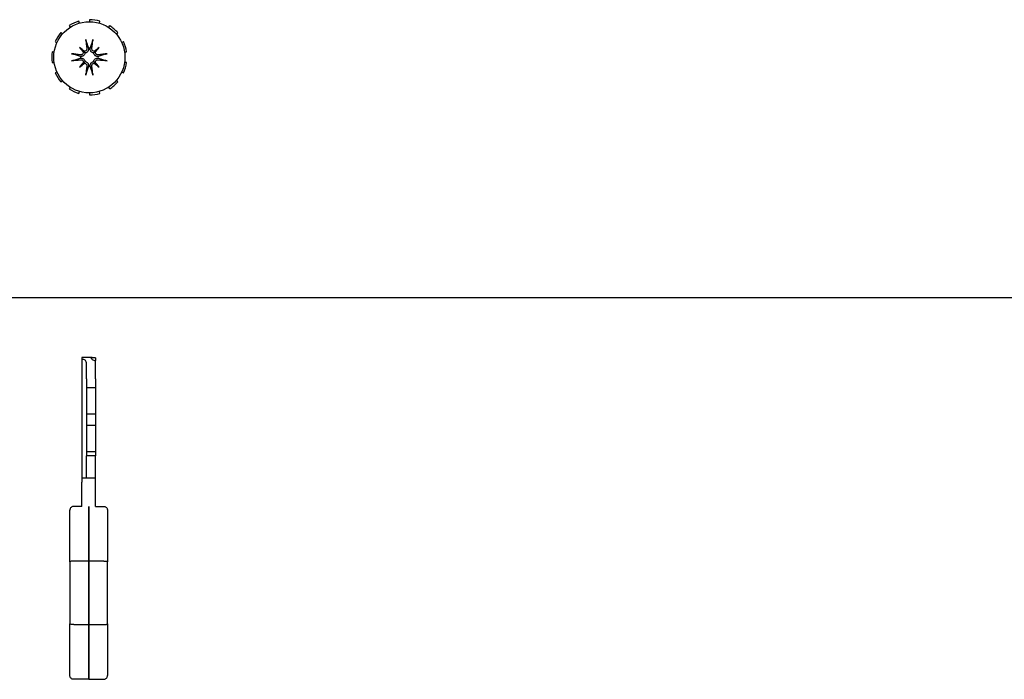
# Model space of a CAD drawing. Units: inches. Extents: x 69 to 215, y 0 to 176.
# Drawn here: x 138 to 144, y 148 to 152 of the extents above; entities that cross this region are included whole.
import ezdxf

# ---------------------------------------------------------------- set-up
doc = ezdxf.new("R2010")
doc.units = ezdxf.units.IN
doc.header["$LTSCALE"] = 8
doc.header["$MEASUREMENT"] = 0

msp = doc.modelspace()

# ---------------------------------------------------------------- linework, layer by layer
for p, q in [((138.8478, 151.9063), (138.8478, 151.896)), ((138.7414, 151.8751), (138.747, 151.8664)), ((138.7953, 151.8884), (138.7923, 151.8983)), ((138.9003, 151.8884), (138.9033, 151.8983)), ((138.9542, 151.8751), (138.9486, 151.8664)), ((138.7069, 151.8316), (138.699, 151.8384)), ((138.9887, 151.8316), (138.9966, 151.8384)), ((138.6687, 151.7912), (138.6782, 151.7869)), ((138.7966, 151.7607), (138.8181, 151.7392)), ((138.899, 151.7607), (138.8775, 151.7392)), ((139.0269, 151.7912), (139.0174, 151.7869)), ((138.6632, 151.736), (138.653, 151.7375)), ((139.0324, 151.736), (139.0426, 151.7375)), ((138.653, 151.6815), (138.6632, 151.6829)), ((138.7966, 151.6583), (138.8181, 151.6797)), ((138.899, 151.6583), (138.8775, 151.6797)), ((139.0426, 151.6815), (139.0324, 151.6829)), ((138.6782, 151.632), (138.6687, 151.6277)), ((139.0174, 151.632), (139.0269, 151.6277)), ((138.699, 151.5806), (138.7069, 151.5873)), ((138.747, 151.5526), (138.7414, 151.5439)), ((138.9486, 151.5526), (138.9542, 151.5439)), ((138.9966, 151.5806), (138.9887, 151.5873)), ((138.7923, 151.5206), (138.7953, 151.5305)), ((138.8478, 151.523), (138.8478, 151.5126)), ((138.9033, 151.5206), (138.9003, 151.5305)), ((153.4103, 150.4495), (124.2853, 150.4495)), ((138.8089, 150.1366), (138.8089, 150.1285)), ((138.8588, 150.1366), (138.8089, 150.1366)), ((138.8089, 150.1285), (138.8089, 149.5066)), ((138.8329, 150.0483), (138.8329, 150.1045)), ((138.8797, 150.1348), (138.8797, 150.1215)), ((138.8797, 150.0483), (138.8797, 150.1215)), ((138.8329, 150.0258), (138.8329, 150.0483)), ((138.8797, 150.0258), (138.8797, 150.0483)), ((138.8329, 150.0258), (138.8329, 149.9791)), ((138.8797, 150.0258), (138.8797, 149.9791)), ((138.8329, 149.9791), (138.8329, 149.8413)), ((138.8329, 149.9791), (138.8797, 149.9791)), ((138.8797, 149.9791), (138.8797, 149.8413)), ((138.8329, 149.8413), (138.8329, 149.7822)), ((138.8329, 149.8413), (138.8797, 149.8413)), ((138.8797, 149.8413), (138.8797, 149.7822)), ((138.8329, 149.7822), (138.8329, 149.6444)), ((138.8329, 149.7822), (138.8797, 149.7822)), ((138.8797, 149.7822), (138.8797, 149.6444)), ((138.8329, 149.6444), (138.8329, 149.6228)), ((138.8329, 149.6444), (138.8797, 149.6444)), ((138.8797, 149.6444), (138.8797, 149.6228)), ((138.8329, 149.5066), (138.8329, 149.6228)), ((138.8797, 149.6228), (138.8329, 149.6228)), ((138.8797, 149.5066), (138.8797, 149.6228)), ((138.8089, 149.5066), (138.8089, 149.4838)), ((138.8089, 149.5066), (138.8797, 149.5066)), ((138.8089, 149.3562), (138.8089, 149.4838)), ((138.8797, 149.4838), (138.8797, 149.5066)), ((138.8797, 149.3562), (138.8797, 149.4838)), ((138.7459, 149.0669), (138.7459, 149.3373)), ((138.8089, 149.357), (138.7656, 149.357)), ((138.8443, 149.3562), (138.8443, 149.0704)), ((138.8443, 149.0704), (138.8443, 149.3562)), ((138.8797, 149.357), (138.923, 149.357)), ((138.9427, 149.3373), (138.9427, 149.0669)), ((138.7459, 149.0669), (138.7459, 148.7417)), ((138.8443, 149.0704), (138.7656, 149.0704)), ((138.8443, 148.7381), (138.8443, 149.0704)), ((138.8443, 149.0704), (138.8443, 148.7381)), ((138.923, 149.0704), (138.8443, 149.0704)), ((138.9427, 148.7417), (138.9427, 149.0669)), ((138.7459, 148.4712), (138.7459, 148.7417)), ((138.7656, 148.7381), (138.8443, 148.7381)), ((138.8443, 148.7381), (138.8443, 148.4515)), ((138.8443, 148.4515), (138.8443, 148.7381)), ((138.8443, 148.7381), (138.923, 148.7381)), ((138.9427, 148.7417), (138.9427, 148.4712)), ((138.8443, 148.4515), (138.7656, 148.4515)), ((138.8443, 148.4515), (138.923, 148.4515))]:
    msp.add_line(p, q)
msp.add_circle((138.8478, 151.7095), 0.1865)
for radius, start, end in [(0.1969, 73.6364, 90), (0.1969, 106.3636, 122.7273), (0.1969, 40.9091, 57.2727), (0.1969, 139.0909, 155.4545), (0.0472, 84.3409, 95.6591), (0.1969, 8.1818, 24.5455), (0.1969, 171.8182, 188.1818), (0.0472, 174.3409, 185.6591), (0.0472, 354.3409, 5.6591), (0.0472, 264.3409, 275.6591), (0.1969, 335.4545, 351.8182), (0.1969, 204.5455, 220.9091), (0.1969, 237.2727, 253.6364), (0.1969, 302.7273, 319.0909), (0.1969, 270, 286.3636)]:
    msp.add_arc((138.8478, 151.7095), radius, start, end)
for centre, major_axis, ratio, start_param, end_param in [((138.8625, 151.7117), (0.0359, -0.2393), 0.087156, 4.307732, 4.513383), ((138.8331, 151.7117), (0.0359, 0.2393), 0.087156, 4.911395, 5.117046), ((138.8736, 151.7314), (-0.1554, 0.1829), 0.173648, 1.265387, 1.404598), ((138.8259, 151.6836), (0.1829, -0.1554), 0.173648, 1.736995, 1.876206), ((138.8697, 151.6836), (0.1829, 0.1554), 0.173648, 1.265387, 1.404598), ((138.822, 151.7314), (-0.1554, -0.1829), 0.173648, 1.736995, 1.876206), ((138.8456, 151.6948), (-0.2393, 0.0359), 0.087156, 4.911395, 5.117046), ((138.8456, 151.7241), (0.2393, 0.0359), 0.087156, 4.307732, 4.513383), ((138.8076, 151.7392), (-0.00851, -0.00724), 0.868224, 1.956181, 2.370062), ((138.8181, 151.7497), (-0.00724, -0.00851), 0.868224, 0.771531, 1.185412), ((138.8775, 151.7497), (-0.00724, 0.00851), 0.868224, 1.956181, 2.370062), ((138.888, 151.7392), (-0.00851, 0.00724), 0.868224, 0.771531, 1.185412), ((138.85, 151.6948), (-0.2393, -0.0359), 0.087156, 4.307732, 4.513383), ((138.85, 151.7241), (0.2393, -0.0359), 0.087156, 4.911395, 5.117046), ((138.8736, 151.6875), (0.1554, 0.1829), 0.173648, 1.736995, 1.876206), ((138.8259, 151.7353), (-0.1829, -0.1554), 0.173648, 1.265387, 1.404598), ((138.8076, 151.6798), (0.00851, -0.00724), 0.868224, 0.771531, 1.185412), ((138.8181, 151.6692), (0.00724, -0.00851), 0.868224, 1.956181, 2.370062), ((138.8625, 151.7073), (-0.0359, -0.2393), 0.087156, 4.911395, 5.117046), ((138.8331, 151.7073), (-0.0359, 0.2393), 0.087156, 4.307732, 4.513383), ((138.8775, 151.6692), (0.00724, 0.00851), 0.868224, 0.771531, 1.185412), ((138.8697, 151.7353), (-0.1829, 0.1554), 0.173648, 1.736995, 1.876206), ((138.888, 151.6798), (0.00851, 0.00724), 0.868224, 1.956181, 2.370062), ((138.822, 151.6875), (0.1554, -0.1829), 0.173648, 1.265387, 1.404598), ((138.8089, 150.1045), (0, 0.0258), 0.930697, 4.712389, 5.432288)]:
    msp.add_ellipse(centre, major_axis=major_axis, ratio=ratio, start_param=start_param, end_param=end_param)
for points, knots in [([(138.831, 151.7926), (138.8309, 151.793), (138.8308, 151.7935), (138.8305, 151.7948), (138.8303, 151.7958), (138.8299, 151.7976), (138.8297, 151.7988), (138.8294, 151.8008), (138.8293, 151.802), (138.8292, 151.8029), (138.8291, 151.803), (138.8291, 151.803)], [0.07098193, 0.07098193, 0.07098193, 0.07098193, 0.07729689, 0.07729689, 0.08500196, 0.08500196, 0.09271457, 0.09271457, 0.100432, 0.100432, 0.10068472, 0.10068472, 0.10068472, 0.10068472]), ([(138.8665, 151.803), (138.8665, 151.803), (138.8665, 151.8029), (138.8663, 151.802), (138.8662, 151.8008), (138.8659, 151.7988), (138.8657, 151.7976), (138.8653, 151.7958), (138.8651, 151.7948), (138.8648, 151.7935), (138.8647, 151.793), (138.8646, 151.7926)], [0.02298942, 0.02298942, 0.02298942, 0.02298942, 0.02324214, 0.02324214, 0.03095957, 0.03095957, 0.03867218, 0.03867218, 0.04637725, 0.04637725, 0.05269221, 0.05269221, 0.05269221, 0.05269221]), ([(138.8349, 151.7559), (138.8351, 151.7543), (138.835, 151.7525), (138.8341, 151.749), (138.8333, 151.7474), (138.8313, 151.7447), (138.83, 151.7435), (138.827, 151.7417), (138.8253, 151.7411), (138.8232, 151.7408), (138.8227, 151.7407), (138.8222, 151.7407)], [0, 0, 0, 0, 0.0129304, 0.0129304, 0.02586079, 0.02586079, 0.03848371, 0.03848371, 0.05110663, 0.05110663, 0.05470553, 0.05470553, 0.05470553, 0.05470553]), ([(138.8431, 151.7564), (138.8432, 151.756), (138.8433, 151.7555), (138.8435, 151.7531), (138.8434, 151.7509), (138.8426, 151.7467), (138.8419, 151.7446), (138.8401, 151.7413), (138.839, 151.7397), (138.8363, 151.7368), (138.8347, 151.7355), (138.8314, 151.7336), (138.8295, 151.7328), (138.8269, 151.7321), (138.8261, 151.732), (138.8254, 151.7319)], [0.22104651, 0.22104651, 0.22104651, 0.22104651, 0.22504529, 0.22504529, 0.24203012, 0.24203012, 0.25901495, 0.25901495, 0.27343416, 0.27343416, 0.28785337, 0.28785337, 0.30227258, 0.30227258, 0.30795118, 0.30795118, 0.30795118, 0.30795118]), ([(138.8702, 151.7319), (138.8695, 151.732), (138.8687, 151.7321), (138.8661, 151.7328), (138.8642, 151.7336), (138.8609, 151.7355), (138.8593, 151.7368), (138.8566, 151.7397), (138.8555, 151.7413), (138.8537, 151.7446), (138.853, 151.7467), (138.8522, 151.7509), (138.8521, 151.7531), (138.8523, 151.755), (138.8523, 151.7555), (138.8524, 151.756), (138.8525, 151.7564)], [-0.08290589, -0.08290589, -0.08290589, -0.08290589, -0.07722729, -0.07722729, -0.06280808, -0.06280808, -0.04838887, -0.04838887, -0.03396966, -0.03396966, -0.01698483, -0.01698483, 0, 0, 0, 0.00399878, 0.00399878, 0.00399878, 0.00399878]), ([(138.8734, 151.7407), (138.8719, 151.7408), (138.8703, 151.7411), (138.8672, 151.7424), (138.8657, 151.7434), (138.8634, 151.7457), (138.8623, 151.7472), (138.861, 151.7505), (138.8606, 151.7522), (138.8606, 151.7545), (138.8606, 151.7552), (138.8607, 151.7559)], [0.02723419, 0.02723419, 0.02723419, 0.02723419, 0.03861353, 0.03861353, 0.05123114, 0.05123114, 0.06397485, 0.06397485, 0.07671856, 0.07671856, 0.08189881, 0.08189881, 0.08189881, 0.08189881]), ([(138.7543, 151.7281), (138.7543, 151.7281), (138.7543, 151.7281), (138.7553, 151.728), (138.7565, 151.7279), (138.7585, 151.7276), (138.7596, 151.7274), (138.7615, 151.727), (138.7625, 151.7268), (138.7637, 151.7265), (138.7643, 151.7263), (138.7647, 151.7262)], [0.02298942, 0.02298942, 0.02298942, 0.02298942, 0.02324214, 0.02324214, 0.03095957, 0.03095957, 0.03867218, 0.03867218, 0.04637725, 0.04637725, 0.05269221, 0.05269221, 0.05269221, 0.05269221]), ([(138.8254, 151.7319), (138.8253, 151.7311), (138.8251, 151.7304), (138.8244, 151.7277), (138.8237, 151.7258), (138.8217, 151.7226), (138.8205, 151.721), (138.8176, 151.7183), (138.816, 151.7172), (138.8126, 151.7154), (138.8106, 151.7146), (138.8064, 151.7138), (138.8042, 151.7137), (138.8022, 151.7139), (138.8018, 151.714), (138.8013, 151.714), (138.8008, 151.7141)], [-0.08290589, -0.08290589, -0.08290589, -0.08290589, -0.07722729, -0.07722729, -0.06280808, -0.06280808, -0.04838887, -0.04838887, -0.03396966, -0.03396966, -0.01698483, -0.01698483, 0, 0, 0, 0.00399878, 0.00399878, 0.00399878, 0.00399878]), ([(138.8008, 151.7048), (138.8013, 151.7049), (138.8018, 151.705), (138.8042, 151.7052), (138.8064, 151.7051), (138.8106, 151.7043), (138.8126, 151.7036), (138.816, 151.7018), (138.8176, 151.7007), (138.8205, 151.698), (138.8217, 151.6964), (138.8237, 151.6931), (138.8244, 151.6912), (138.8251, 151.6886), (138.8253, 151.6878), (138.8254, 151.687)], [0.22104651, 0.22104651, 0.22104651, 0.22104651, 0.22504529, 0.22504529, 0.24203012, 0.24203012, 0.25901495, 0.25901495, 0.27343416, 0.27343416, 0.28785337, 0.28785337, 0.30227258, 0.30227258, 0.30795118, 0.30795118, 0.30795118, 0.30795118]), ([(138.8166, 151.7351), (138.8165, 151.7336), (138.8162, 151.732), (138.8149, 151.7289), (138.8139, 151.7274), (138.8115, 151.725), (138.81, 151.724), (138.8068, 151.7226), (138.805, 151.7223), (138.8027, 151.7222), (138.802, 151.7223), (138.8014, 151.7224)], [0.02723419, 0.02723419, 0.02723419, 0.02723419, 0.03861353, 0.03861353, 0.05123114, 0.05123114, 0.06397485, 0.06397485, 0.07671856, 0.07671856, 0.08189881, 0.08189881, 0.08189881, 0.08189881]), ([(138.8014, 151.6966), (138.803, 151.6968), (138.8048, 151.6967), (138.8083, 151.6958), (138.8099, 151.695), (138.8126, 151.693), (138.8138, 151.6917), (138.8156, 151.6886), (138.8162, 151.6869), (138.8165, 151.6848), (138.8166, 151.6844), (138.8166, 151.6839)], [0, 0, 0, 0, 0.0129304, 0.0129304, 0.02586079, 0.02586079, 0.03848371, 0.03848371, 0.05110663, 0.05110663, 0.05470553, 0.05470553, 0.05470553, 0.05470553]), ([(138.8181, 151.7392), (138.8187, 151.7386), (138.8193, 151.738), (138.822, 151.7353), (138.8237, 151.7336), (138.8254, 151.7319)], [-3.3815054, -3.3815054, -3.3815054, -3.3815054, -3.3429997, -3.3429997, -3.1753107, -3.1753107, -3.1753107, -3.1753107]), ([(138.8775, 151.7392), (138.8769, 151.7386), (138.8763, 151.738), (138.8736, 151.7353), (138.8719, 151.7336), (138.8702, 151.7319)], [-3.3815054, -3.3815054, -3.3815054, -3.3815054, -3.3429997, -3.3429997, -3.1753107, -3.1753107, -3.1753107, -3.1753107]), ([(138.8948, 151.7141), (138.8943, 151.714), (138.8938, 151.714), (138.8914, 151.7137), (138.8893, 151.7138), (138.885, 151.7146), (138.883, 151.7154), (138.8796, 151.7172), (138.878, 151.7183), (138.8751, 151.721), (138.8739, 151.7226), (138.8719, 151.7258), (138.8712, 151.7277), (138.8705, 151.7304), (138.8703, 151.7311), (138.8702, 151.7319)], [0.22104651, 0.22104651, 0.22104651, 0.22104651, 0.22504529, 0.22504529, 0.24203012, 0.24203012, 0.25901495, 0.25901495, 0.27343416, 0.27343416, 0.28785337, 0.28785337, 0.30227258, 0.30227258, 0.30795118, 0.30795118, 0.30795118, 0.30795118]), ([(138.8702, 151.687), (138.8703, 151.6878), (138.8705, 151.6886), (138.8712, 151.6912), (138.8719, 151.6931), (138.8739, 151.6964), (138.8751, 151.698), (138.878, 151.7007), (138.8796, 151.7018), (138.883, 151.7036), (138.885, 151.7043), (138.8893, 151.7051), (138.8914, 151.7052), (138.8934, 151.705), (138.8938, 151.705), (138.8943, 151.7049), (138.8948, 151.7048)], [-0.08290589, -0.08290589, -0.08290589, -0.08290589, -0.07722729, -0.07722729, -0.06280808, -0.06280808, -0.04838887, -0.04838887, -0.03396966, -0.03396966, -0.01698483, -0.01698483, 0, 0, 0, 0.00399878, 0.00399878, 0.00399878, 0.00399878]), ([(138.8942, 151.7224), (138.8926, 151.7221), (138.8908, 151.7222), (138.8874, 151.7231), (138.8857, 151.7239), (138.8831, 151.7259), (138.8818, 151.7273), (138.88, 151.7303), (138.8794, 151.732), (138.8791, 151.7341), (138.879, 151.7346), (138.879, 151.7351)], [0, 0, 0, 0, 0.0128752, 0.0128752, 0.0257504, 0.0257504, 0.03842851, 0.03842851, 0.05110661, 0.05110661, 0.05470552, 0.05470552, 0.05470552, 0.05470552]), ([(138.879, 151.6839), (138.8791, 151.6854), (138.8794, 151.6869), (138.8807, 151.69), (138.8817, 151.6915), (138.8841, 151.6939), (138.8856, 151.6949), (138.8888, 151.6963), (138.8906, 151.6967), (138.8929, 151.6967), (138.8936, 151.6967), (138.8942, 151.6966)], [0.0272321, 0.0272321, 0.0272321, 0.0272321, 0.03854616, 0.03854616, 0.05123111, 0.05123111, 0.06397482, 0.06397482, 0.07671853, 0.07671853, 0.08189878, 0.08189878, 0.08189878, 0.08189878]), ([(138.9309, 151.7262), (138.9313, 151.7263), (138.9319, 151.7265), (138.9331, 151.7268), (138.9341, 151.727), (138.936, 151.7274), (138.9371, 151.7276), (138.9391, 151.7279), (138.9403, 151.728), (138.9413, 151.7281), (138.9413, 151.7281), (138.9413, 151.7281)], [0.07098193, 0.07098193, 0.07098193, 0.07098193, 0.07729689, 0.07729689, 0.08500196, 0.08500196, 0.09271457, 0.09271457, 0.100432, 0.100432, 0.10068472, 0.10068472, 0.10068472, 0.10068472]), ([(138.7647, 151.6927), (138.7643, 151.6926), (138.7637, 151.6924), (138.7625, 151.6921), (138.7615, 151.6919), (138.7596, 151.6916), (138.7585, 151.6914), (138.7565, 151.6911), (138.7553, 151.6909), (138.7543, 151.6908), (138.7543, 151.6908), (138.7543, 151.6908)], [0.07098193, 0.07098193, 0.07098193, 0.07098193, 0.07729689, 0.07729689, 0.08500196, 0.08500196, 0.09271457, 0.09271457, 0.100432, 0.100432, 0.10068472, 0.10068472, 0.10068472, 0.10068472]), ([(138.8181, 151.6797), (138.8187, 151.6804), (138.8193, 151.681), (138.822, 151.6836), (138.8237, 151.6854), (138.8254, 151.687)], [-3.3815054, -3.3815054, -3.3815054, -3.3815054, -3.3429997, -3.3429997, -3.1753107, -3.1753107, -3.1753107, -3.1753107]), ([(138.8222, 151.6783), (138.8237, 151.6782), (138.8253, 151.6778), (138.8284, 151.6766), (138.8299, 151.6755), (138.8322, 151.6732), (138.8333, 151.6717), (138.8346, 151.6685), (138.835, 151.6667), (138.835, 151.6644), (138.835, 151.6637), (138.8349, 151.663)], [0.02723419, 0.02723419, 0.02723419, 0.02723419, 0.03861353, 0.03861353, 0.05123114, 0.05123114, 0.06397485, 0.06397485, 0.07671856, 0.07671856, 0.08189881, 0.08189881, 0.08189881, 0.08189881]), ([(138.8254, 151.687), (138.8261, 151.6869), (138.8269, 151.6868), (138.8295, 151.6861), (138.8314, 151.6853), (138.8347, 151.6834), (138.8363, 151.6822), (138.839, 151.6793), (138.8401, 151.6777), (138.8419, 151.6743), (138.8426, 151.6722), (138.8434, 151.668), (138.8435, 151.6659), (138.8433, 151.6639), (138.8433, 151.6634), (138.8432, 151.663), (138.8431, 151.6625)], [-0.08290589, -0.08290589, -0.08290589, -0.08290589, -0.07722729, -0.07722729, -0.06280808, -0.06280808, -0.04838887, -0.04838887, -0.03396966, -0.03396966, -0.01698483, -0.01698483, 0, 0, 0, 0.00399878, 0.00399878, 0.00399878, 0.00399878]), ([(138.8525, 151.6625), (138.8524, 151.663), (138.8523, 151.6634), (138.8521, 151.6659), (138.8522, 151.668), (138.853, 151.6722), (138.8537, 151.6743), (138.8555, 151.6777), (138.8566, 151.6793), (138.8593, 151.6822), (138.8609, 151.6834), (138.8642, 151.6853), (138.8661, 151.6861), (138.8687, 151.6868), (138.8695, 151.6869), (138.8702, 151.687)], [0.22104651, 0.22104651, 0.22104651, 0.22104651, 0.22504529, 0.22504529, 0.24203012, 0.24203012, 0.25901495, 0.25901495, 0.27343416, 0.27343416, 0.28785337, 0.28785337, 0.30227258, 0.30227258, 0.30795118, 0.30795118, 0.30795118, 0.30795118]), ([(138.8607, 151.663), (138.8605, 151.6647), (138.8606, 151.6665), (138.8615, 151.6699), (138.8623, 151.6716), (138.8643, 151.6742), (138.8656, 151.6755), (138.8686, 151.6773), (138.8703, 151.6779), (138.8724, 151.6782), (138.8729, 151.6782), (138.8734, 151.6783)], [0, 0, 0, 0, 0.0129304, 0.0129304, 0.02586079, 0.02586079, 0.03848371, 0.03848371, 0.05110663, 0.05110663, 0.05470553, 0.05470553, 0.05470553, 0.05470553]), ([(138.8775, 151.6797), (138.8769, 151.6804), (138.8763, 151.681), (138.8736, 151.6836), (138.8719, 151.6854), (138.8702, 151.687)], [-3.3815054, -3.3815054, -3.3815054, -3.3815054, -3.3429997, -3.3429997, -3.1753107, -3.1753107, -3.1753107, -3.1753107]), ([(138.9413, 151.6908), (138.9413, 151.6908), (138.9413, 151.6908), (138.9403, 151.6909), (138.9391, 151.6911), (138.9371, 151.6914), (138.936, 151.6916), (138.9341, 151.6919), (138.9331, 151.6921), (138.9319, 151.6924), (138.9313, 151.6926), (138.9309, 151.6927)], [0.02298942, 0.02298942, 0.02298942, 0.02298942, 0.02324214, 0.02324214, 0.03095957, 0.03095957, 0.03867218, 0.03867218, 0.04637725, 0.04637725, 0.05269221, 0.05269221, 0.05269221, 0.05269221]), ([(138.8291, 151.6159), (138.8291, 151.616), (138.8292, 151.616), (138.8293, 151.617), (138.8294, 151.6181), (138.8297, 151.6201), (138.8299, 151.6213), (138.8303, 151.6231), (138.8305, 151.6241), (138.8308, 151.6254), (138.8309, 151.626), (138.831, 151.6263)], [0.02298942, 0.02298942, 0.02298942, 0.02298942, 0.02324214, 0.02324214, 0.03095957, 0.03095957, 0.03867218, 0.03867218, 0.04637725, 0.04637725, 0.05269221, 0.05269221, 0.05269221, 0.05269221]), ([(138.8646, 151.6263), (138.8647, 151.626), (138.8648, 151.6254), (138.8651, 151.6241), (138.8653, 151.6231), (138.8657, 151.6213), (138.8659, 151.6201), (138.8662, 151.6181), (138.8663, 151.617), (138.8665, 151.616), (138.8665, 151.616), (138.8665, 151.6159)], [0.07098193, 0.07098193, 0.07098193, 0.07098193, 0.07729689, 0.07729689, 0.08500196, 0.08500196, 0.09271457, 0.09271457, 0.100432, 0.100432, 0.10068472, 0.10068472, 0.10068472, 0.10068472]), ([(138.8089, 150.1285), (138.8114, 150.1285), (138.8141, 150.1282), (138.8191, 150.127), (138.8214, 150.126), (138.8246, 150.1239), (138.8259, 150.1228), (138.8269, 150.1215)], [0.14182711, 0.14182711, 0.14182711, 0.14182711, 0.16129203, 0.16129203, 0.18075694, 0.18075694, 0.19530545, 0.19530545, 0.19530545, 0.19530545]), ([(138.8797, 150.1348), (138.8767, 150.1348), (138.8735, 150.135), (138.8677, 150.1356), (138.865, 150.136), (138.8608, 150.1365), (138.859, 150.1366), (138.8567, 150.1364), (138.8561, 150.136), (138.8561, 150.1345), (138.8568, 150.1333), (138.8594, 150.1305), (138.8612, 150.1289), (138.8654, 150.126), (138.8679, 150.1245), (138.8735, 150.1222), (138.8766, 150.1215), (138.8797, 150.1215)], [0.188601, 0.188601, 0.188601, 0.188601, 0.2114817, 0.2114817, 0.2343623, 0.2343623, 0.2569898, 0.2569898, 0.2796173, 0.2796173, 0.3047898, 0.3047898, 0.3299624, 0.3299624, 0.3535822, 0.3535822, 0.3772021, 0.3772021, 0.3772021, 0.3772021]), ([(138.7656, 149.357), (138.7635, 149.357), (138.7614, 149.3567), (138.7594, 149.3561), (138.7575, 149.3554), (138.7556, 149.3544), (138.7539, 149.3532), (138.7523, 149.352), (138.7508, 149.3505), (138.7496, 149.3489), (138.7484, 149.3472), (138.7474, 149.3453), (138.7468, 149.3434), (138.7462, 149.3414), (138.7459, 149.3394), (138.7459, 149.3373)], [0, 0, 0, 0, 0.2, 0.2, 0.2, 0.4, 0.4, 0.4, 0.6, 0.6, 0.6, 0.8, 0.8, 0.8, 0.9999856, 0.9999856, 0.9999856, 0.9999856]), ([(138.923, 149.357), (138.9251, 149.357), (138.9272, 149.3567), (138.9292, 149.3561), (138.9311, 149.3554), (138.933, 149.3544), (138.9347, 149.3532), (138.9363, 149.352), (138.9378, 149.3505), (138.939, 149.3489), (138.9402, 149.3472), (138.9412, 149.3453), (138.9418, 149.3434), (138.9424, 149.3414), (138.9427, 149.3394), (138.9427, 149.3373)], [0, 0, 0, 0, 0.2, 0.2, 0.2, 0.4, 0.4, 0.4, 0.6, 0.6, 0.6, 0.8, 0.8, 0.8, 1, 1, 1, 1]), ([(138.7656, 149.0704), (138.7635, 149.0704), (138.7614, 149.0704), (138.7594, 149.0703), (138.7575, 149.0701), (138.7556, 149.07), (138.7539, 149.0698), (138.7523, 149.0695), (138.7508, 149.0693), (138.7496, 149.069), (138.7484, 149.0687), (138.7474, 149.0683), (138.7468, 149.068), (138.7462, 149.0676), (138.7459, 149.0673), (138.7459, 149.0669)], [0, 0, 0, 0, 0.2, 0.2, 0.2, 0.4, 0.4, 0.4, 0.6, 0.6, 0.6, 0.8, 0.8, 0.8, 0.9999976, 0.9999976, 0.9999976, 0.9999976]), ([(138.923, 149.0704), (138.9251, 149.0704), (138.9272, 149.0704), (138.9292, 149.0703), (138.9311, 149.0701), (138.933, 149.07), (138.9347, 149.0698), (138.9363, 149.0695), (138.9378, 149.0693), (138.939, 149.069), (138.9402, 149.0687), (138.9412, 149.0683), (138.9418, 149.068), (138.9424, 149.0676), (138.9427, 149.0673), (138.9427, 149.0669)], [0, 0, 0, 0, 0.2, 0.2, 0.2, 0.4, 0.4, 0.4, 0.6, 0.6, 0.6, 0.8, 0.8, 0.8, 1, 1, 1, 1]), ([(138.7656, 148.7381), (138.7635, 148.7381), (138.7614, 148.7382), (138.7594, 148.7383), (138.7575, 148.7384), (138.7556, 148.7386), (138.7539, 148.7388), (138.7523, 148.739), (138.7508, 148.7393), (138.7496, 148.7396), (138.7484, 148.7399), (138.7474, 148.7402), (138.7468, 148.7406), (138.7462, 148.7409), (138.7459, 148.7413), (138.7459, 148.7417)], [0, 0, 0, 0, 0.2, 0.2, 0.2, 0.4, 0.4, 0.4, 0.6, 0.6, 0.6, 0.8, 0.8, 0.8, 0.9999977, 0.9999977, 0.9999977, 0.9999977]), ([(138.923, 148.7381), (138.9251, 148.7381), (138.9272, 148.7382), (138.9292, 148.7383), (138.9311, 148.7384), (138.933, 148.7386), (138.9347, 148.7388), (138.9363, 148.739), (138.9378, 148.7393), (138.939, 148.7396), (138.9402, 148.7399), (138.9412, 148.7402), (138.9418, 148.7406), (138.9424, 148.7409), (138.9427, 148.7413), (138.9427, 148.7417)], [0, 0, 0, 0, 0.2, 0.2, 0.2, 0.4, 0.4, 0.4, 0.6, 0.6, 0.6, 0.8, 0.8, 0.8, 1, 1, 1, 1]), ([(138.7656, 148.4515), (138.763, 148.4515), (138.7605, 148.452), (138.7558, 148.4539), (138.7537, 148.4553), (138.75, 148.4588), (138.7486, 148.461), (138.747, 148.4645), (138.7466, 148.4658), (138.746, 148.4684), (138.7459, 148.4697), (138.7459, 148.4711), (138.7459, 148.4712), (138.7459, 148.4712)], [-0.07907377, -0.07907377, -0.07907377, -0.07907377, -0.05981286, -0.05981286, -0.0403971, -0.0403971, -0.02066723, -0.02066723, -0.01034076, -0.01034076, 0, 0, 0.00032342, 0.00032342, 0.00032342, 0.00032342]), ([(138.923, 148.4515), (138.9251, 148.4515), (138.9272, 148.4519), (138.9292, 148.4525), (138.9311, 148.4531), (138.933, 148.4541), (138.9347, 148.4553), (138.9363, 148.4566), (138.9378, 148.458), (138.939, 148.4597), (138.9402, 148.4614), (138.9412, 148.4632), (138.9418, 148.4652), (138.9424, 148.4671), (138.9427, 148.4692), (138.9427, 148.4712)], [0, 0, 0, 0, 0.2, 0.2, 0.2, 0.4, 0.4, 0.4, 0.6, 0.6, 0.6, 0.8, 0.8, 0.8, 1, 1, 1, 1])]:
    msp.add_open_spline(points, degree=3, knots=knots)
for points, weights in [([(138.831, 151.7926), (138.8386, 151.7701), (138.8429, 151.7571)], [1.00556618949, 1.04390169566, 1.00219831115]), ([(138.8527, 151.7571), (138.857, 151.7701), (138.8646, 151.7926)], [1.00219831115, 1.04390169566, 1.00556618949]), ([(138.8002, 151.7143), (138.7872, 151.7187), (138.7647, 151.7262)], [1.00219831115, 1.04390169566, 1.00556618949]), ([(138.7647, 151.6927), (138.7872, 151.7003), (138.8002, 151.7046)], [1.00556618949, 1.04390169566, 1.00219831115]), ([(138.9309, 151.7262), (138.9084, 151.7187), (138.8954, 151.7143)], [1.00556618949, 1.04390169566, 1.00219831115]), ([(138.8954, 151.7046), (138.9084, 151.7003), (138.9309, 151.6927)], [1.00219831115, 1.04390169566, 1.00556618949]), ([(138.8429, 151.6618), (138.8386, 151.6489), (138.831, 151.6263)], [1.00219831115, 1.04390169566, 1.00556618949]), ([(138.8646, 151.6263), (138.857, 151.6489), (138.8527, 151.6618)], [1.00556618949, 1.04390169566, 1.00219831115])]:
    msp.add_rational_spline(points, weights, degree=2)
for points in [[(138.8429, 151.7571), (138.843, 151.7569), (138.8431, 151.7567), (138.8431, 151.7564)], [(138.8525, 151.7564), (138.8525, 151.7567), (138.8526, 151.7569), (138.8527, 151.7571)], [(138.8008, 151.7141), (138.8006, 151.7142), (138.8004, 151.7143), (138.8002, 151.7143)], [(138.8002, 151.7046), (138.8004, 151.7047), (138.8006, 151.7047), (138.8008, 151.7048)], [(138.8954, 151.7143), (138.8952, 151.7143), (138.895, 151.7142), (138.8948, 151.7141)], [(138.8948, 151.7048), (138.895, 151.7047), (138.8952, 151.7047), (138.8954, 151.7046)], [(138.8431, 151.6625), (138.8431, 151.6623), (138.843, 151.6621), (138.8429, 151.6618)], [(138.8527, 151.6618), (138.8526, 151.6621), (138.8525, 151.6623), (138.8525, 151.6625)]]:
    msp.add_open_spline(points, degree=3)

doc.saveas('drawing.dxf')
